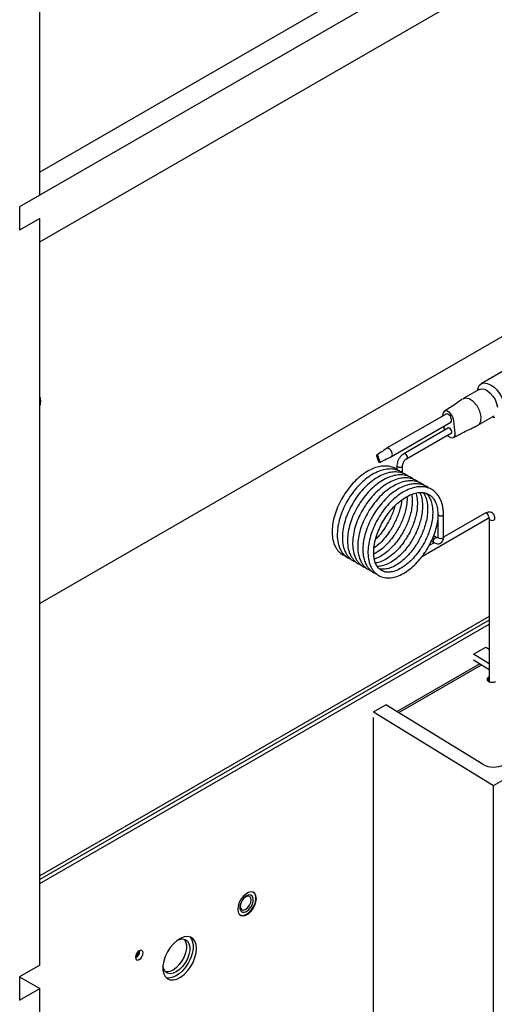
# Model space of a CAD drawing. Units: inches. Extents: x 0 to 146, y 0 to 156.
# Drawn here: x 132 to 139, y 123 to 136 of the extents above; entities that cross this region are included whole.
import ezdxf

# ---------------------------------------------------------------- set-up
doc = ezdxf.new("R2010")
doc.units = ezdxf.units.IN
doc.header["$MEASUREMENT"] = 0

msp = doc.modelspace()

# ---------------------------------------------------------------- linework, layer by layer
at = {"color": 7, "linetype": 'Continuous', "lineweight": 25}
for p, q in [((145.874, 141.338), (132.304, 133.504)), ((145.343, 141.338), (132.57, 133.963)), ((132.57, 133.045), (145.609, 140.572)), ((132.57, 133.657), (132.57, 140.495)), ((132.57, 133.657), (132.304, 133.504)), ((132.304, 133.504), (132.304, 133.198)), ((132.57, 133.351), (132.304, 133.198)), ((132.57, 133.045), (132.57, 133.351)), ((132.57, 123.552), (132.57, 133.351)), ((138.691, 131.833), (132.57, 128.299)), ((138.768, 131.418), (138.36, 131.182)), ((138.332, 131.108), (138.117, 130.984)), ((138.316, 131.123), (138.307, 131.094)), ((137.9, 130.786), (137.119, 130.336)), ((137.181, 130.227), (137.962, 130.678)), ((138.02, 130.537), (138.002, 130.699)), ((138.317, 130.638), (138.532, 130.762)), ((138.507, 130.748), (138.536, 130.741)), ((137.932, 130.604), (137.344, 130.264)), ((137.381, 130.199), (137.97, 130.539)), ((137.869, 130.624), (137.871, 130.6)), ((137.871, 130.6), (137.878, 130.573)), ((137.254, 130.109), (137.254, 130.057)), ((137.329, 130.013), (137.329, 130.109)), ((137.449, 129.731), (137.456, 129.666)), ((137.588, 128.922), (138.451, 129.419)), ((137.792, 129.472), (137.792, 129.171)), ((138.413, 129.484), (137.867, 129.169)), ((137.867, 129.171), (137.867, 129.472)), ((138.465, 129.411), (138.465, 127.271)), ((137.437, 129.273), (137.439, 129.271)), ((137.469, 129.341), (137.467, 129.342)), ((137.536, 129.302), (137.534, 129.303)), ((137.603, 129.263), (137.602, 129.264)), ((137.32, 129.215), (137.32, 129.21)), ((137.395, 129.185), (137.395, 129.191)), ((137.504, 129.234), (137.507, 129.233)), ((137.572, 129.195), (137.574, 129.194)), ((137.639, 129.156), (137.641, 129.155)), ((137.67, 129.225), (137.669, 129.225)), ((137.706, 129.117), (137.74, 129.098)), ((137.777, 129.163), (137.736, 129.187)), ((137.32, 129.077), (137.32, 129.075)), ((137.395, 129.046), (137.395, 129.048)), ((137.742, 129.097), (137.676, 129.059)), ((137.32, 128.958), (137.32, 128.958)), ((137.395, 128.928), (137.395, 128.929)), ((137.536, 128.978), (137.533, 128.976)), ((138.465, 128.13), (132.57, 124.726)), ((138.465, 128.079), (132.57, 124.675)), ((132.57, 124.624), (138.465, 128.028)), ((138.258, 127.635), (138.42, 127.728)), ((138.42, 127.728), (138.465, 127.701)), ((138.465, 127.507), (138.258, 127.635)), ((138.343, 127.509), (137.256, 126.881)), ((138.258, 127.561), (138.465, 127.434)), ((138.465, 127.336), (138.455, 127.331)), ((138.455, 127.292), (138.455, 127.331)), ((138.445, 127.284), (138.455, 127.292)), ((138.455, 127.292), (138.465, 127.297)), ((136.946, 126.877), (137.109, 126.971)), ((138.387, 126.187), (137.109, 126.971)), ((136.946, 126.877), (138.523, 125.91)), ((136.946, 122.19), (136.946, 126.804)), ((138.523, 125.91), (139.997, 126.761)), ((138.523, 121.264), (138.523, 125.91)), ((135.345, 124.468), (135.344, 124.468)), ((135.22, 124.252), (135.22, 124.251)), ((132.57, 123.552), (132.304, 123.399)), ((132.304, 123.399), (132.304, 123.093)), ((132.304, 123.399), (132.57, 123.246)), ((132.304, 123.093), (132.57, 123.246)), ((132.57, 118.866), (132.57, 123.246))]:
    msp.add_line(p, q, dxfattribs=at)
at = {"color": 8, "linetype": 'Continuous', "lineweight": 25}
for p, q in [((137.347, 129.26), (137.344, 129.26)), ((137.278, 126.867), (138.365, 127.495))]:
    msp.add_line(p, q, dxfattribs=at)
at = {"color": 7, "linetype": 'Continuous', "lineweight": 25, "flags": 128}
for points in [[(138.316, 131.123), (138.319, 131.131), (138.338, 131.164), (138.366, 131.185), (138.401, 131.194), (138.44, 131.189), (138.482, 131.171), (138.525, 131.142), (138.565, 131.102), (138.6, 131.054), (138.629, 131.001), (138.649, 130.946), (138.66, 130.892)], [(138.332, 131.108), (138.336, 131.11), (138.367, 131.118), (138.403, 131.112), (138.442, 131.092), (138.479, 131.061), (138.514, 131.021), (138.542, 130.975), (138.562, 130.925), (138.572, 130.876)], [(132.581, 130.959), (132.576, 130.996), (132.57, 131.012)], [(132.57, 130.893), (132.576, 130.917), (132.581, 130.959)], [(138.36, 130.754), (138.342, 130.824), (138.305, 130.893), (138.256, 130.95), (138.201, 130.986), (138.149, 130.995), (138.121, 130.983)], [(138.002, 130.699), (137.993, 130.737), (137.974, 130.773), (137.947, 130.803), (137.918, 130.822), (137.89, 130.827), (137.868, 130.817), (137.855, 130.795), (137.854, 130.762)], [(137.956, 130.675), (137.963, 130.679), (137.971, 130.693), (137.972, 130.712), (137.966, 130.734), (137.955, 130.756), (137.939, 130.773), (137.922, 130.785), (137.906, 130.788), (137.894, 130.783)], [(138.312, 130.64), (138.332, 130.649), (138.357, 130.692), (138.36, 130.754)], [(137.916, 130.508), (137.927, 130.496), (137.956, 130.477), (137.984, 130.472), (138.006, 130.481), (138.018, 130.504), (138.02, 130.537)], [(137.959, 130.533), (137.96, 130.533), (137.968, 130.536), (137.973, 130.545), (137.973, 130.557), (137.97, 130.571), (137.963, 130.584), (137.953, 130.595), (137.942, 130.602), (137.932, 130.604), (137.924, 130.6), (137.922, 130.598)], [(137.792, 129.472), (137.795, 129.464), (137.803, 129.457), (137.815, 129.452), (137.829, 129.451), (137.844, 129.452), (137.856, 129.457)], [(137.856, 129.457), (137.864, 129.464), (137.867, 129.472), (137.867, 129.473)], [(138.455, 127.331), (138.441, 127.318), (138.436, 127.303), (138.441, 127.289), (138.455, 127.276), (138.477, 127.268), (138.503, 127.265), (138.528, 127.268), (138.55, 127.276)], [(135.41, 124.426), (135.405, 124.463), (135.39, 124.491), (135.368, 124.508), (135.339, 124.513), (135.305, 124.505), (135.271, 124.485), (135.238, 124.455), (135.208, 124.416), (135.186, 124.373), (135.171, 124.328), (135.167, 124.286), (135.171, 124.249), (135.186, 124.221), (135.208, 124.204), (135.238, 124.199), (135.271, 124.207), (135.305, 124.227), (135.339, 124.258), (135.368, 124.296), (135.39, 124.339), (135.405, 124.384), (135.41, 124.426)], [(135.282, 124.462), (135.252, 124.438), (135.225, 124.405), (135.206, 124.367), (135.195, 124.327), (135.195, 124.292), (135.206, 124.265), (135.225, 124.249), (135.252, 124.246), (135.282, 124.258), (135.312, 124.281), (135.339, 124.314), (135.359, 124.353), (135.369, 124.392), (135.369, 124.428), (135.359, 124.455), (135.339, 124.471), (135.312, 124.473), (135.282, 124.462)], [(135.196, 124.211), (135.217, 124.204), (135.248, 124.206), (135.282, 124.22), (135.316, 124.245), (135.348, 124.28), (135.374, 124.321), (135.392, 124.365), (135.402, 124.409), (135.402, 124.449), (135.392, 124.482), (135.374, 124.504), (135.368, 124.508)], [(135.22, 124.252), (135.225, 124.249), (135.252, 124.246), (135.282, 124.258), (135.312, 124.281), (135.339, 124.314), (135.359, 124.353), (135.369, 124.392), (135.369, 124.428), (135.359, 124.455), (135.344, 124.468)], [(135.27, 124.449), (135.243, 124.427), (135.22, 124.396), (135.204, 124.36), (135.199, 124.326), (135.204, 124.297), (135.22, 124.28), (135.243, 124.275), (135.27, 124.285), (135.297, 124.307), (135.32, 124.338), (135.336, 124.373), (135.341, 124.408), (135.336, 124.436), (135.32, 124.454), (135.297, 124.458), (135.27, 124.449)], [(134.624, 123.77), (134.619, 123.822), (134.604, 123.865), (134.579, 123.898), (134.547, 123.919), (134.507, 123.927), (134.463, 123.922), (134.415, 123.904), (134.368, 123.873), (134.322, 123.832), (134.279, 123.782), (134.243, 123.725), (134.214, 123.665), (134.194, 123.603), (134.184, 123.543), (134.184, 123.488), (134.194, 123.44), (134.214, 123.401), (134.243, 123.374), (134.279, 123.359), (134.322, 123.358), (134.368, 123.37), (134.415, 123.394), (134.463, 123.431), (134.507, 123.477), (134.547, 123.53), (134.579, 123.589), (134.604, 123.651), (134.619, 123.712), (134.624, 123.77)], [(134.38, 123.883), (134.402, 123.89), (134.441, 123.896), (134.477, 123.888), (134.505, 123.868), (134.525, 123.836), (134.535, 123.794), (134.535, 123.744), (134.525, 123.691), (134.505, 123.636), (134.477, 123.583), (134.441, 123.534), (134.402, 123.494), (134.359, 123.464), (134.317, 123.445), (134.277, 123.44), (134.242, 123.447), (134.214, 123.468), (134.194, 123.5), (134.184, 123.542), (134.184, 123.542)], [(134.461, 123.893), (134.462, 123.892), (134.482, 123.86), (134.493, 123.818), (134.493, 123.769), (134.482, 123.715), (134.462, 123.66), (134.434, 123.607), (134.399, 123.559), (134.359, 123.518), (134.317, 123.488), (134.275, 123.47), (134.235, 123.464), (134.215, 123.467)], [(134.536, 123.923), (134.549, 123.909), (134.569, 123.87), (134.579, 123.822), (134.579, 123.767), (134.569, 123.707), (134.549, 123.646), (134.52, 123.585), (134.483, 123.528), (134.441, 123.478), (134.395, 123.437), (134.347, 123.406), (134.3, 123.388), (134.256, 123.383), (134.227, 123.387)], [(133.923, 123.712), (133.919, 123.732), (133.908, 123.744), (133.892, 123.747), (133.873, 123.741), (133.854, 123.725), (133.838, 123.704), (133.827, 123.679), (133.823, 123.654), (133.827, 123.635), (133.838, 123.622), (133.854, 123.619), (133.873, 123.626), (133.892, 123.641), (133.908, 123.663), (133.919, 123.688), (133.923, 123.712)]]:
    msp.add_lwpolyline(points, dxfattribs=at)
at = {"color": 8, "linetype": 'Continuous', "lineweight": 25, "flags": 128}
for points in [[(137.344, 130.264), (137.352, 130.266), (137.362, 130.262)], [(137.362, 130.262), (137.373, 130.254), (137.381, 130.242), (137.387, 130.229), (137.389, 130.216), (137.387, 130.206), (137.381, 130.199), (137.381, 130.199)], [(137.254, 130.109), (137.257, 130.101), (137.265, 130.094)], [(137.265, 130.094), (137.277, 130.089), (137.292, 130.088), (137.306, 130.089), (137.318, 130.094), (137.326, 130.101), (137.329, 130.109), (137.329, 130.109)], [(138.458, 129.437), (138.456, 129.449), (138.451, 129.463), (138.442, 129.474), (138.432, 129.482), (138.422, 129.486), (138.413, 129.484)], [(138.451, 129.419), (138.451, 129.419), (138.456, 129.426), (138.458, 129.437)], [(138.465, 129.411), (138.468, 129.403), (138.476, 129.396), (138.488, 129.391), (138.503, 129.389), (138.517, 129.391), (138.529, 129.396)], [(138.529, 129.396), (138.537, 129.403), (138.54, 129.411), (138.54, 129.411)], [(137.74, 129.098), (137.734, 129.105), (137.732, 129.115), (137.734, 129.128), (137.74, 129.141), (137.748, 129.153), (137.758, 129.161)], [(137.758, 129.161), (137.769, 129.165), (137.777, 129.163), (137.778, 129.163)], [(137.867, 129.171), (137.864, 129.163), (137.856, 129.156), (137.844, 129.151), (137.829, 129.15), (137.815, 129.151), (137.803, 129.156), (137.795, 129.163), (137.792, 129.171), (137.792, 129.171)]]:
    msp.add_lwpolyline(points, dxfattribs=at)
at = {"color": 7, "linetype": 'Continuous', "lineweight": 25}
for centre, radius, start, end in [((132.414, 130.959), 0.161, 345.1972, 14.4132), ((133.779, 123.738), 0.1, 296.7515, 3.2537), ((133.792, 123.73), 0.0747, 295.5103, 4.4949)]:
    msp.add_arc(centre, radius, start, end, dxfattribs=at)
msp.add_ellipse((138.521, 126.265), major_axis=(0.19, -0.005), ratio=0.595109, start_param=3.943694, end_param=5.514491, dxfattribs=at)
for points, knots in [([(138.112, 130.98), (138.08, 130.957), (138.008, 130.904), (137.922, 130.851), (137.874, 130.822)], [0, 0, 0, 0, 0.441459, 1, 1, 1, 1]), ([(137.998, 130.476), (138.043, 130.5), (138.145, 130.556), (138.253, 130.607), (138.314, 130.636)], [0, 0, 0, 0, 0.436247, 1, 1, 1, 1]), ([(137.118, 130.335), (137.1, 130.322), (137.061, 130.293), (137.015, 130.263), (136.989, 130.247)], [0, 0, 0, 0, 0.439716, 1, 1, 1, 1]), ([(137.147, 130.334), (137.146, 130.335), (137.141, 130.337), (137.133, 130.339), (137.124, 130.339), (137.119, 130.335), (137.117, 130.333)], [0, 0, 0, 0, 0.056561, 0.396466, 0.736995, 1, 1, 1, 1]), ([(137.179, 130.227), (137.181, 130.228), (137.186, 130.229), (137.192, 130.239), (137.195, 130.254), (137.193, 130.272), (137.186, 130.292), (137.175, 130.31), (137.162, 130.325), (137.152, 130.331), (137.147, 130.334)], [0, 0, 0, 0, 0.054426, 0.18951, 0.324716, 0.459926, 0.59513, 0.730202, 0.865154, 1, 1, 1, 1]), ([(137.011, 130.166), (137.006, 130.179), (136.999, 130.199), (136.992, 130.222), (136.988, 130.233), (136.986, 130.241), (136.987, 130.245), (136.989, 130.247), (136.992, 130.248), (136.996, 130.247), (136.999, 130.245), (137.003, 130.241), (137.005, 130.238), (137.012, 130.221), (137.018, 130.2), (137.026, 130.178), (137.03, 130.166), (137.032, 130.159), (137.03, 130.155), (137.028, 130.152), (137.025, 130.152), (137.022, 130.152), (137.018, 130.155), (137.015, 130.158), (137.013, 130.162), (137.012, 130.164), (137.011, 130.166)], [0, 0, 0, 0, 0.18688, 0.268761, 0.303619, 0.342512, 0.361977, 0.38272, 0.404227, 0.425701, 0.446386, 0.46578, 0.483654, 0.500002, 0.686883, 0.768759, 0.803617, 0.842511, 0.86198, 0.882723, 0.904227, 0.925701, 0.946386, 0.965782, 0.983655, 1, 1, 1, 1]), ([(137.028, 130.152), (137.05, 130.163), (137.1, 130.189), (137.152, 130.213), (137.181, 130.227)], [0, 0, 0, 0, 0.436937, 1, 1, 1, 1]), ([(137.344, 130.264), (137.338, 130.26), (137.322, 130.25), (137.297, 130.225), (137.274, 130.19), (137.259, 130.152), (137.254, 130.125), (137.254, 130.111), (137.254, 130.109)], [0, 0, 0, 0, 0.118991, 0.332325, 0.545408, 0.75991, 0.965881, 1, 1, 1, 1]), ([(137.329, 130.109), (137.329, 130.112), (137.33, 130.121), (137.334, 130.138), (137.344, 130.16), (137.358, 130.18), (137.371, 130.193), (137.379, 130.198), (137.381, 130.199)], [0, 0, 0, 0, 0.1146458, 0.2945639, 0.4888756, 0.6913114, 0.8919957, 1, 1, 1, 1]), ([(137.273, 130.044), (137.271, 130.045), (137.255, 130.06), (137.219, 130.08), (137.159, 130.1), (137.091, 130.106), (137.013, 130.096), (136.93, 130.068), (136.841, 130.02), (136.755, 129.956), (136.676, 129.878), (136.603, 129.79), (136.539, 129.693), (136.486, 129.591), (136.444, 129.486), (136.416, 129.381), (136.402, 129.278), (136.404, 129.178), (136.422, 129.097), (136.448, 129.039), (136.473, 129), (136.509, 128.962), (136.543, 128.934), (136.573, 128.927), (136.579, 128.925)], [0, 0, 0, 0, 0.005956, 0.046158, 0.088462, 0.138241, 0.183081, 0.23645, 0.292993, 0.347327, 0.400069, 0.453454, 0.506792, 0.55937, 0.612389, 0.665945, 0.71934, 0.774876, 0.834887, 0.872563, 0.903979, 0.93161, 0.987185, 1, 1, 1, 1]), ([(137.341, 130.005), (137.338, 130.007), (137.322, 130.021), (137.286, 130.041), (137.226, 130.062), (137.158, 130.067), (137.08, 130.057), (136.997, 130.029), (136.908, 129.981), (136.823, 129.917), (136.743, 129.839), (136.67, 129.751), (136.606, 129.654), (136.553, 129.552), (136.511, 129.447), (136.483, 129.342), (136.47, 129.239), (136.471, 129.139), (136.489, 129.058), (136.515, 129), (136.54, 128.961), (136.576, 128.923), (136.61, 128.895), (136.64, 128.888), (136.646, 128.886)], [0, 0, 0, 0, 0.005956, 0.046158, 0.088462, 0.138241, 0.183081, 0.23645, 0.292993, 0.347327, 0.400069, 0.453454, 0.506792, 0.55937, 0.612389, 0.665945, 0.71934, 0.774876, 0.834887, 0.872563, 0.903979, 0.93161, 0.987185, 1, 1, 1, 1]), ([(137.408, 129.966), (137.406, 129.968), (137.389, 129.983), (137.353, 130.002), (137.294, 130.023), (137.225, 130.029), (137.147, 130.018), (137.064, 129.991), (136.976, 129.943), (136.89, 129.878), (136.81, 129.801), (136.737, 129.712), (136.673, 129.615), (136.62, 129.513), (136.579, 129.408), (136.551, 129.303), (136.537, 129.201), (136.539, 129.1), (136.556, 129.019), (136.582, 128.961), (136.607, 128.923), (136.643, 128.884), (136.677, 128.856), (136.707, 128.849), (136.713, 128.848)], [0, 0, 0, 0, 0.0059563, 0.0461578, 0.0884623, 0.1382414, 0.1830806, 0.2364499, 0.2929929, 0.3473273, 0.4000691, 0.4534536, 0.5067922, 0.5593703, 0.6123889, 0.6659447, 0.7193405, 0.7748762, 0.8348872, 0.8725631, 0.903979, 0.9316101, 0.9871851, 1, 1, 1, 1]), ([(137.475, 129.927), (137.473, 129.929), (137.457, 129.944), (137.42, 129.964), (137.361, 129.984), (137.292, 129.99), (137.215, 129.979), (137.131, 129.952), (137.043, 129.904), (136.957, 129.839), (136.877, 129.762), (136.804, 129.673), (136.74, 129.577), (136.687, 129.474), (136.646, 129.369), (136.618, 129.264), (136.604, 129.162), (136.606, 129.062), (136.623, 128.981), (136.649, 128.922), (136.674, 128.884), (136.71, 128.845), (136.744, 128.818), (136.774, 128.81), (136.78, 128.809)], [0, 0, 0, 0, 0.005956, 0.046158, 0.088462, 0.138241, 0.183081, 0.23645, 0.292993, 0.347327, 0.400069, 0.453454, 0.506792, 0.55937, 0.612389, 0.665945, 0.71934, 0.774876, 0.834887, 0.872563, 0.903979, 0.93161, 0.987185, 1, 1, 1, 1]), ([(137.542, 129.888), (137.54, 129.89), (137.524, 129.905), (137.487, 129.925), (137.428, 129.945), (137.359, 129.951), (137.282, 129.941), (137.199, 129.913), (137.11, 129.865), (137.024, 129.8), (136.944, 129.723), (136.871, 129.635), (136.808, 129.538), (136.754, 129.435), (136.713, 129.33), (136.685, 129.226), (136.671, 129.123), (136.673, 129.023), (136.69, 128.942), (136.716, 128.883), (136.741, 128.845), (136.778, 128.806), (136.811, 128.779), (136.842, 128.771), (136.847, 128.77)], [0, 0, 0, 0, 0.0059563, 0.0461578, 0.0884623, 0.1382414, 0.1830806, 0.2364499, 0.2929929, 0.3473273, 0.4000691, 0.4534536, 0.5067922, 0.5593703, 0.6123889, 0.6659447, 0.7193405, 0.7748762, 0.8348872, 0.8725631, 0.903979, 0.9316101, 0.9871851, 1, 1, 1, 1]), ([(137.609, 129.85), (137.607, 129.852), (137.591, 129.866), (137.555, 129.886), (137.495, 129.907), (137.426, 129.912), (137.349, 129.902), (137.266, 129.874), (137.177, 129.826), (137.091, 129.762), (137.011, 129.684), (136.939, 129.596), (136.875, 129.499), (136.821, 129.397), (136.78, 129.292), (136.752, 129.187), (136.738, 129.084), (136.74, 128.984), (136.758, 128.903), (136.784, 128.845), (136.809, 128.806), (136.845, 128.768), (136.878, 128.74), (136.909, 128.733), (136.915, 128.731)], [0, 0, 0, 0, 0.005956, 0.046158, 0.088462, 0.138241, 0.183081, 0.23645, 0.292993, 0.347327, 0.400069, 0.453454, 0.506792, 0.55937, 0.612389, 0.665945, 0.71934, 0.774876, 0.834887, 0.872563, 0.903979, 0.93161, 0.987185, 1, 1, 1, 1]), ([(137.676, 129.811), (137.674, 129.813), (137.658, 129.828), (137.622, 129.847), (137.562, 129.868), (137.494, 129.873), (137.416, 129.863), (137.333, 129.836), (137.244, 129.788), (137.158, 129.723), (137.079, 129.645), (137.006, 129.557), (136.942, 129.46), (136.889, 129.358), (136.847, 129.253), (136.819, 129.148), (136.805, 129.045), (136.807, 128.945), (136.825, 128.864), (136.851, 128.806), (136.876, 128.767), (136.912, 128.729), (136.946, 128.701), (136.976, 128.694), (136.982, 128.693)], [0, 0, 0, 0, 0.0059563, 0.0461578, 0.0884623, 0.1382414, 0.1830806, 0.2364499, 0.2929929, 0.3473273, 0.4000691, 0.4534536, 0.5067922, 0.5593703, 0.6123889, 0.6659447, 0.7193405, 0.7748762, 0.8348872, 0.8725631, 0.903979, 0.9316101, 0.9871851, 1, 1, 1, 1]), ([(137.867, 129.473), (137.863, 129.514), (137.857, 129.588), (137.827, 129.669), (137.796, 129.718), (137.767, 129.752), (137.734, 129.782), (137.689, 129.809), (137.629, 129.829), (137.561, 129.835), (137.483, 129.824), (137.4, 129.797), (137.312, 129.749), (137.226, 129.684), (137.146, 129.607), (137.073, 129.518), (137.009, 129.421), (136.956, 129.319), (136.915, 129.214), (136.886, 129.109), (136.873, 129.007), (136.874, 128.907), (136.892, 128.826), (136.918, 128.767), (136.943, 128.729), (136.979, 128.69), (137.031, 128.654), (137.103, 128.634), (137.179, 128.635), (137.256, 128.653), (137.339, 128.691), (137.423, 128.747), (137.502, 128.818), (137.564, 128.888), (137.613, 128.954), (137.655, 129.019), (137.696, 129.093), (137.736, 129.182), (137.769, 129.28), (137.789, 129.356), (137.792, 129.395), (137.792, 129.397)], [0, 0, 0, 0, 0.037456, 0.067184, 0.088496, 0.101429, 0.117646, 0.139668, 0.162841, 0.19011, 0.214672, 0.243907, 0.27488, 0.304644, 0.333535, 0.362778, 0.391996, 0.420798, 0.449841, 0.479178, 0.508427, 0.538849, 0.571722, 0.592361, 0.60957, 0.624706, 0.655149, 0.68756, 0.713389, 0.740254, 0.770845, 0.801405, 0.830596, 0.858158, 0.875573, 0.893153, 0.917002, 0.939476, 0.966389, 0.997736, 1, 1, 1, 1]), ([(137.724, 129.511), (137.724, 129.48), (137.722, 129.42), (137.705, 129.331), (137.682, 129.252), (137.655, 129.182), (137.624, 129.118), (137.59, 129.056), (137.545, 128.987), (137.488, 128.913), (137.418, 128.842), (137.344, 128.783), (137.269, 128.739), (137.197, 128.714), (137.136, 128.708), (137.085, 128.716), (137.038, 128.737), (137, 128.775), (136.973, 128.824), (136.954, 128.886), (136.947, 128.963), (136.953, 129.054), (136.973, 129.15), (137.007, 129.248), (137.052, 129.345), (137.108, 129.438), (137.173, 129.524), (137.244, 129.6), (137.32, 129.663), (137.399, 129.713), (137.478, 129.746), (137.549, 129.759), (137.602, 129.756), (137.64, 129.747), (137.672, 129.733), (137.704, 129.71), (137.735, 129.677), (137.762, 129.629), (137.785, 129.562), (137.789, 129.503), (137.792, 129.472)], [0, 0, 0, 0, 0.029882, 0.056418, 0.079169, 0.09796, 0.117487, 0.135947, 0.15485, 0.183663, 0.212188, 0.240996, 0.271095, 0.302518, 0.331259, 0.354013, 0.382892, 0.413728, 0.438712, 0.46514, 0.494805, 0.524366, 0.553587, 0.582549, 0.611134, 0.640031, 0.669095, 0.697834, 0.726355, 0.755572, 0.786325, 0.817362, 0.842796, 0.857338, 0.874215, 0.894576, 0.914338, 0.938579, 0.967259, 1, 1, 1, 1]), ([(137.389, 129.705), (137.388, 129.673), (137.386, 129.614), (137.369, 129.524), (137.346, 129.446), (137.319, 129.376), (137.289, 129.312), (137.254, 129.25), (137.209, 129.18), (137.152, 129.107), (137.082, 129.036), (137.014, 128.98), (136.97, 128.957), (136.951, 128.946)], [0, 0, 0, 0, 0.112971, 0.213294, 0.299307, 0.370349, 0.444173, 0.513964, 0.585428, 0.694361, 0.802201, 0.911114, 1, 1, 1, 1]), ([(137.317, 129.658), (137.316, 129.655), (137.315, 129.623), (137.301, 129.563), (137.279, 129.485), (137.251, 129.415), (137.221, 129.351), (137.187, 129.288), (137.142, 129.219), (137.085, 129.146), (137.019, 129.077), (136.974, 129.043), (136.954, 129.028)], [0, 0, 0, 0, 0.0142343, 0.1407505, 0.2492196, 0.3388089, 0.4319074, 0.5199202, 0.6100414, 0.7474156, 0.8834109, 1, 1, 1, 1]), ([(137.456, 129.666), (137.455, 129.635), (137.454, 129.575), (137.436, 129.486), (137.413, 129.407), (137.386, 129.337), (137.356, 129.273), (137.321, 129.211), (137.277, 129.142), (137.22, 129.068), (137.15, 128.997), (137.076, 128.938), (137.01, 128.899), (136.972, 128.887), (136.958, 128.883)], [0, 0, 0, 0, 0.103176, 0.194801, 0.273357, 0.338239, 0.405662, 0.469403, 0.53467, 0.634159, 0.732649, 0.832118, 0.936047, 1, 1, 1, 1]), ([(137.503, 129.747), (137.507, 129.738), (137.519, 129.703), (137.521, 129.659), (137.523, 129.627)], [0, 0, 0, 0, 0.275504, 1, 1, 1, 1]), ([(137.552, 129.757), (137.554, 129.754), (137.567, 129.732), (137.583, 129.678), (137.588, 129.619), (137.59, 129.588)], [0, 0, 0, 0, 0.07463, 0.506728, 1, 1, 1, 1]), ([(137.598, 129.754), (137.608, 129.74), (137.629, 129.707), (137.651, 129.639), (137.655, 129.581), (137.657, 129.55)], [0, 0, 0, 0, 0.27822, 0.615252, 1, 1, 1, 1]), ([(137.637, 129.747), (137.646, 129.737), (137.668, 129.716), (137.695, 129.668), (137.718, 129.601), (137.722, 129.542), (137.724, 129.511)], [0, 0, 0, 0, 0.183616, 0.414641, 0.687972, 1, 1, 1, 1]), ([(137.523, 129.627), (137.522, 129.596), (137.521, 129.537), (137.503, 129.447), (137.48, 129.369), (137.453, 129.298), (137.423, 129.234), (137.388, 129.172), (137.344, 129.103), (137.287, 129.029), (137.217, 128.958), (137.143, 128.899), (137.067, 128.856), (137.009, 128.834), (136.98, 128.831), (136.973, 128.831)], [0, 0, 0, 0, 0.0956923, 0.1806716, 0.2535289, 0.3137048, 0.3762379, 0.4353549, 0.4958882, 0.5881606, 0.6795069, 0.7717612, 0.8681516, 0.9687803, 1, 1, 1, 1]), ([(137.226, 129.577), (137.221, 129.558), (137.209, 129.517), (137.184, 129.454), (137.154, 129.389), (137.12, 129.327), (137.075, 129.258), (137.026, 129.194), (136.988, 129.157), (136.974, 129.142)], [0, 0, 0, 0, 0.121729, 0.256763, 0.397087, 0.529744, 0.66558, 0.872638, 1, 1, 1, 1]), ([(137.59, 129.588), (137.589, 129.557), (137.588, 129.498), (137.57, 129.408), (137.547, 129.33), (137.52, 129.26), (137.49, 129.196), (137.456, 129.133), (137.411, 129.064), (137.354, 128.991), (137.284, 128.919), (137.21, 128.86), (137.134, 128.816), (137.063, 128.793), (137.016, 128.785), (136.996, 128.788), (136.995, 128.789)], [0, 0, 0, 0, 0.089658, 0.169278, 0.237541, 0.293922, 0.352512, 0.407901, 0.464617, 0.551071, 0.636657, 0.723093, 0.813405, 0.907688, 0.993924, 1, 1, 1, 1]), ([(137.657, 129.55), (137.657, 129.518), (137.655, 129.459), (137.638, 129.369), (137.614, 129.291), (137.587, 129.221), (137.557, 129.157), (137.523, 129.094), (137.478, 129.025), (137.421, 128.952), (137.351, 128.88), (137.277, 128.822), (137.201, 128.778), (137.129, 128.753), (137.069, 128.746), (137.038, 128.753), (137.025, 128.755)], [0, 0, 0, 0, 0.084727, 0.159969, 0.224477, 0.277758, 0.333125, 0.385468, 0.439065, 0.520764, 0.601643, 0.683326, 0.768671, 0.857768, 0.939262, 1, 1, 1, 1]), ([(138.54, 129.411), (138.54, 129.418), (138.539, 129.436), (138.53, 129.461), (138.511, 129.485), (138.484, 129.499), (138.453, 129.5), (138.43, 129.493), (138.417, 129.486), (138.413, 129.484)], [0, 0, 0, 0, 0.1092636, 0.2787731, 0.4372226, 0.6090341, 0.7688853, 0.931076, 1, 1, 1, 1]), ([(138.451, 129.419), (138.453, 129.421), (138.459, 129.424), (138.464, 129.424), (138.464, 129.424), (138.463, 129.424)], [0, 0, 0, 0, 0.308333, 0.771678, 1, 1, 1, 1]), ([(138.463, 129.424), (138.464, 129.422), (138.465, 129.419), (138.465, 129.413), (138.465, 129.411)], [0, 0, 0, 0, 0.668263, 1, 1, 1, 1]), ([(137.74, 129.098), (137.746, 129.095), (137.762, 129.087), (137.788, 129.082), (137.818, 129.086), (137.844, 129.103), (137.86, 129.129), (137.866, 129.152), (137.867, 129.167), (137.867, 129.171)], [0, 0, 0, 0, 0.10927, 0.278769, 0.437213, 0.609019, 0.768865, 0.931061, 1, 1, 1, 1]), ([(137.792, 129.171), (137.792, 129.168), (137.791, 129.162), (137.789, 129.157), (137.789, 129.158), (137.789, 129.158)], [0, 0, 0, 0, 0.30825, 0.771475, 1, 1, 1, 1])]:
    msp.add_open_spline(points, degree=3, knots=knots, dxfattribs=at)

doc.saveas('drawing.dxf')
